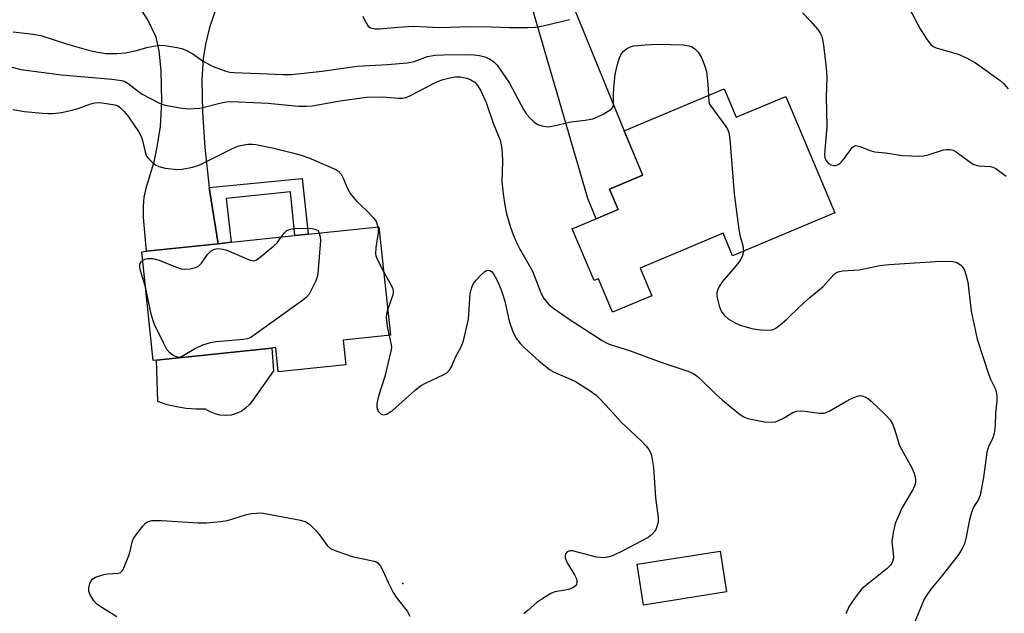
# Model space of a CAD drawing. Units: inches. Extents: x 1267766 to 1273766, y 537451 to 541452.
# Drawn here: x 1268304 to 1268553, y 539894 to 540044 of the extents above; entities that cross this region are included whole.
import ezdxf

# ---------------------------------------------------------------- set-up
doc = ezdxf.new("R2010")
doc.units = ezdxf.units.IN
doc.header["$MEASUREMENT"] = 0
for name, color, linetype in [('BLDG-Footprint', 5, 'Continuous'), ('CULTRL-Pad', 6, 'Continuous'), ('ELEV-Spot Elevation', 7, 'Continuous'), ('TRANS-Driveway', 251, 'Continuous'), ('TRANS-Non Street Sidewalk', 7, 'Continuous'), ('Undefined', 1, 'Continuous')]:
    doc.layers.add(name, color=color, linetype=linetype)

msp = doc.modelspace()

# ---------------------------------------------------------------- linework, layer by layer
at = {"layer": 'BLDG-Footprint'}
for points, elevation in [([(1268482.29, 540026.66), (1268485.32, 540019.44), (1268497.94, 540024.74), (1268510.33, 539995.21), (1268484.4, 539984.33), (1268482.01, 539990.03), (1268461.01, 539981.22), (1268463.96, 539974.19), (1268454.03, 539970.03), (1268450.48, 539978.49), (1268449.37, 539978.03), (1268443.84, 539991.2), (1268455.44, 539996.07), (1268453.27, 540001.24), (1268461.66, 540004.76), (1268456.93, 540016.02)], 541.37), ([(1268385.83, 539962.91), (1268386.48, 539956.7), (1268369.36, 539954.89), (1268368.72, 539961.04), (1268367.77, 539960.94), (1268338.5, 539957.85), (1268337.69, 539957.77), (1268334.78, 539985.35), (1268336.03, 539985.48), (1268354.12, 539987.39), (1268357.43, 539987.74), (1268373.55, 539989.44), (1268376.94, 539989.8), (1268394.87, 539991.69), (1268397.78, 539964.17)], 522.11), ([(1268482.92, 539899.15), (1268461.89, 539895.79), (1268460.24, 539906.13), (1268481.27, 539909.48)], 519.46)]:
    msp.add_lwpolyline(points, close=True, dxfattribs=dict(at, elevation=elevation))
at = {"layer": 'CULTRL-Pad'}
msp.add_lwpolyline([(1268361.1, 539945.67), (1268359.97, 539944.9), (1268358.73, 539944.33), (1268357.41, 539943.97), (1268356.05, 539943.83), (1268354.69, 539943.92), (1268353.36, 539944.23), (1268352.1, 539944.76), (1268350.94, 539945.49), (1268348.48, 539945.45), (1268346.03, 539945.63), (1268343.6, 539946.01), (1268341.22, 539946.59), (1268338.89, 539947.38), (1268338.5, 539957.85), (1268367.77, 539960.94), (1268368.2, 539955.18), (1268362.9, 539947.7), (1268362.08, 539946.61)], close=True, dxfattribs=at)
at = {"layer": 'ELEV-Spot Elevation'}
msp.add_point((1268400.9, 539901.3, 522.23), dxfattribs=at)
at = {"layer": 'TRANS-Driveway'}
msp.add_lwpolyline([(1268423.09, 540060.18), (1268429.86, 540062.49), (1268436.59, 540064.88), (1268443.29, 540067.35), (1268441.68, 540064.44), (1268441.01, 540062.74), (1268440.75, 540060.62), (1268440.78, 540057.85), (1268441.03, 540056.35), (1268442.02, 540052.66), (1268456.98, 540016.03), (1268456.93, 540016.02), (1268461.65, 540004.76), (1268453.27, 540001.24), (1268455.44, 539996.07), (1268449.87, 539993.73), (1268447.77, 539998.86), (1268432.81, 540050.22), (1268431.56, 540053.34), (1268430.64, 540055.15), (1268429.97, 540055.96), (1268428.78, 540056.9)], close=True, dxfattribs=at)
msp.add_lwpolyline([(1268353.93, 540047.88), (1268351.97, 540042.23), (1268350.96, 540038), (1268350.31, 540034.33), (1268349.98, 540029.02), (1268350.14, 540020.72), (1268350.78, 540011.81), (1268351.88, 540001.65), (1268352.03, 540000.56), (1268354.12, 539987.39), (1268336.03, 539985.48), (1268335.28, 539994.06), (1268335.25, 539996.93), (1268335.43, 539999.17), (1268336.03, 540001.79), (1268337.91, 540008.16), (1268338.79, 540012.41), (1268339.51, 540017.08), (1268339.84, 540023.4), (1268339.68, 540031.33), (1268339.17, 540036.26), (1268338.41, 540039.77), (1268336.34, 540044.16), (1268333.21, 540048.97)], dxfattribs=at)
at = {"layer": 'TRANS-Non Street Sidewalk'}
msp.add_lwpolyline([(1268354.12, 539987.39), (1268352.03, 540000.56), (1268351.88, 540001.65), (1268375.45, 540003.9), (1268376.94, 539989.8), (1268373.55, 539989.44), (1268372.46, 540000.55), (1268356.14, 539998.88), (1268357.43, 539987.74)], close=True, dxfattribs=at)
at = {"layer": 'Undefined'}
for points, elevation in [([(1268502.1, 540045.88), (1268504.19, 540043.81), (1268505.99, 540041.72), (1268506.64, 540040.8), (1268506.95, 540040.18), (1268507.23, 540039.17), (1268507.45, 540037.74), (1268508.11, 540031.99), (1268508.31, 540029.57), (1268508.13, 540024.41), (1268508.32, 540017.19), (1268507.76, 540010.99), (1268507.72, 540009.81), (1268507.79, 540009.28), (1268508.02, 540008.58), (1268508.68, 540007.75), (1268509.35, 540007.35), (1268510.1, 540007.2), (1268510.6, 540007.25), (1268511.3, 540007.58), (1268511.94, 540008.1), (1268512.53, 540008.72), (1268514.81, 540011.82), (1268515.2, 540012.14), (1268515.64, 540012.27), (1268516.63, 540012.06), (1268519.25, 540011), (1268520.33, 540010.71), (1268523.19, 540010.45), (1268527.46, 540009.78), (1268529.74, 540009.64), (1268531.74, 540009.59), (1268532.87, 540009.65), (1268533.99, 540009.91), (1268537.86, 540011.15), (1268538.64, 540011.3), (1268539.44, 540011.3), (1268540.28, 540011.1), (1268541.05, 540010.71), (1268544.56, 540008.03), (1268545.55, 540007.44), (1268546.77, 540007.1), (1268549.78, 540006.92), (1268550.3, 540006.8), (1268551.07, 540006.42), (1268553.72, 540004.48)], 514), ([(1268529.25, 540046.94), (1268532.02, 540041.73), (1268533.72, 540039.06), (1268534.56, 540037.93), (1268535.2, 540037.42), (1268535.97, 540037.08), (1268541.6, 540035.46), (1268543.7, 540034.52), (1268545.93, 540033.2), (1268552.18, 540028.8), (1268553.04, 540028.01), (1268554.18, 540026.68)], 512), ([(1268390.78, 540045.03), (1268391.52, 540043.48), (1268392.12, 540042.56), (1268392.75, 540042.1), (1268393.81, 540041.83), (1268394.98, 540041.86), (1268399.74, 540042.32), (1268403.55, 540042.52), (1268410.11, 540042.2), (1268417.99, 540042.47), (1268423.33, 540042.39), (1268427.97, 540042.18), (1268432.61, 540042.17), (1268434.46, 540042.27), (1268436.49, 540042.66), (1268443.11, 540044.26)], 514), ([(1268302.25, 540041.1), (1268307.26, 540040.53), (1268309.22, 540040.16), (1268316, 540037.95), (1268321.27, 540036.46), (1268323.18, 540036.03), (1268325.7, 540035.64), (1268328.51, 540035.58), (1268330.66, 540035.76), (1268333.14, 540036.29), (1268336.45, 540037.21), (1268339.23, 540037.7), (1268340.64, 540037.63), (1268343.77, 540037.1), (1268345.16, 540036.78), (1268346.47, 540036.23), (1268347.71, 540035.5), (1268350.4, 540033.6), (1268352.89, 540032.27), (1268356.1, 540031.1), (1268357.08, 540030.89), (1268358.15, 540030.79), (1268364.62, 540030.57), (1268370.62, 540030.24), (1268372.73, 540030.26), (1268380.48, 540031.09), (1268389.39, 540032.37), (1268397.03, 540032.78), (1268401.98, 540033.2), (1268403.76, 540033.6), (1268407.17, 540034.82), (1268409.1, 540035.17), (1268411.18, 540035.27), (1268417.01, 540035.33), (1268418.98, 540035.26), (1268420.37, 540035.11), (1268421.66, 540034.76), (1268422.9, 540034.24), (1268424, 540033.47), (1268424.77, 540032.66), (1268427.91, 540028.11), (1268431.48, 540021.39), (1268432.26, 540020.25), (1268433.19, 540019.2), (1268434.19, 540018.22), (1268435.07, 540017.58), (1268436.1, 540017.24), (1268437.76, 540017.05), (1268439.19, 540017.25), (1268443.5, 540018.31), (1268447.09, 540018.69), (1268449.02, 540019.03), (1268450.09, 540019.44), (1268451.65, 540020.26), (1268453.17, 540021.14), (1268453.81, 540021.66), (1268454.07, 540022.02), (1268454.27, 540022.63), (1268454.28, 540025.46), (1268454.45, 540027.75), (1268454.73, 540030.31), (1268455.22, 540032.59), (1268455.69, 540034.28), (1268456.13, 540035.28), (1268456.72, 540036.12), (1268457.56, 540036.79), (1268458.56, 540037.28), (1268459.37, 540037.52), (1268462.27, 540037.82), (1268465.5, 540037.95), (1268471.92, 540037.83), (1268473.34, 540037.59), (1268474.08, 540037.28), (1268474.78, 540036.88), (1268475.73, 540035.95), (1268476.47, 540034.8), (1268477.33, 540032.69), (1268477.81, 540031.06), (1268478.17, 540027.86), (1268478.33, 540025)], 516), ([(1268301.41, 540032.28), (1268304.14, 540031.57), (1268314.45, 540030.16), (1268327.26, 540029.09), (1268329.75, 540028.73), (1268330.48, 540028.49), (1268331.38, 540028), (1268333.96, 540025.97), (1268334.94, 540025.31), (1268339.11, 540023.08), (1268339.92, 540022.74), (1268340.76, 540022.51), (1268344.55, 540021.86), (1268346.59, 540021.62), (1268349.48, 540021.76), (1268350.6, 540021.96), (1268354.93, 540023.09), (1268356.3, 540023.33), (1268357.52, 540023.4), (1268366.82, 540023.02), (1268374.48, 540022.26), (1268376.49, 540022.22), (1268377.96, 540022.38), (1268385.02, 540023.57), (1268391.68, 540024.5), (1268395.74, 540024.63), (1268399.8, 540024.3), (1268400.92, 540024.32), (1268401.92, 540024.53), (1268402.7, 540024.85), (1268408.67, 540028.03), (1268409.71, 540028.51), (1268411.09, 540029.02), (1268412.82, 540029.46), (1268414.28, 540029.68), (1268415.43, 540029.65), (1268417.09, 540029.32), (1268418.16, 540028.92), (1268419.11, 540028.31), (1268419.84, 540027.5), (1268420.59, 540026.35), (1268422.05, 540023.22), (1268423.76, 540017.98), (1268425.54, 540013.61), (1268425.92, 540012.07), (1268426.08, 540010.4), (1268426.15, 540008.15), (1268426.01, 540003.16), (1268426.33, 540000)], 518), ([(1268478.33, 540025), (1268478.4, 540023.51), (1268478.51, 540022.97), (1268478.72, 540022.48), (1268482.71, 540017.11), (1268483.17, 540016.39), (1268483.5, 540015.61), (1268483.75, 540013.89), (1268484.8, 540000)], 516), ([(1268302.12, 540021.37), (1268305.07, 540020.93), (1268309.66, 540020.45), (1268311.03, 540020.38), (1268312.39, 540020.41), (1268314.43, 540020.62), (1268316.71, 540021.13), (1268318.68, 540021.68), (1268321.86, 540022.83), (1268322.92, 540023.1), (1268323.97, 540023.18), (1268324.81, 540023.13), (1268327.96, 540022.6), (1268328.76, 540022.32), (1268329.44, 540021.86), (1268330.38, 540020.89), (1268331.43, 540019.55), (1268333.95, 540015.81), (1268334.66, 540014.55), (1268335, 540013.53), (1268335.65, 540010.6), (1268336.02, 540009.61), (1268336.5, 540008.95), (1268337.5, 540007.98), (1268338.38, 540007.29), (1268339.1, 540006.92), (1268340.76, 540006.55), (1268343.89, 540006.19), (1268345.05, 540006.28), (1268347.66, 540006.81), (1268348.81, 540007.11), (1268349.88, 540007.53), (1268357.59, 540011.42), (1268359.15, 540012.12), (1268360.25, 540012.41), (1268361.68, 540012.61), (1268362.83, 540012.66), (1268363.68, 540012.57), (1268368.22, 540011.65), (1268373.01, 540010.44), (1268375.19, 540009.8), (1268377.08, 540009.13), (1268383.95, 540006.22), (1268384.62, 540005.78), (1268385.28, 540005), (1268385.79, 540004.01), (1268386.88, 540001.42), (1268387.67, 540000)], 520), ([(1268387.67, 540000), (1268389.19, 539998.19), (1268391.73, 539995.85), (1268393.5, 539993.95), (1268394.15, 539993.02), (1268394.61, 539991.66)], 520), ([(1268426.33, 540000), (1268426.76, 539997.17), (1268427.19, 539994.98), (1268428.12, 539991.83), (1268428.81, 539989.88), (1268429.69, 539987.71), (1268430.43, 539986.16), (1268433.03, 539981.8), (1268433.77, 539980.4), (1268435.77, 539975.16), (1268436.57, 539973.62), (1268437.87, 539972.02), (1268439.19, 539970.95), (1268443.01, 539968.28), (1268451.41, 539962.83), (1268452.62, 539962.17), (1268453.89, 539961.66), (1268458.05, 539960.39), (1268466.49, 539957.27), (1268473.09, 539955.08), (1268474.43, 539954.53), (1268475.4, 539953.92), (1268476.08, 539953.34), (1268480.28, 539949.13), (1268481.84, 539947.76), (1268486.45, 539944), (1268487.44, 539943.38), (1268488.25, 539943.09), (1268492.49, 539942.27), (1268494.45, 539942.14), (1268495.27, 539942.27), (1268496.05, 539942.56), (1268497.3, 539943.18), (1268499.7, 539944.61), (1268500.72, 539944.97), (1268501.57, 539945.02), (1268502.72, 539944.96), (1268506.48, 539944.45), (1268507.59, 539944.46), (1268508.14, 539944.61), (1268508.93, 539944.98), (1268513.08, 539947.39), (1268514.57, 539948.16), (1268515.82, 539948.7), (1268516.77, 539948.89), (1268517.2, 539948.84), (1268517.91, 539948.57), (1268518.81, 539948.03), (1268519.5, 539947.47), (1268523.16, 539944.02), (1268524.31, 539942.72), (1268524.94, 539941.76), (1268525.56, 539940.13), (1268526.64, 539936.42), (1268527.28, 539935.13), (1268529.8, 539930.55), (1268530.39, 539929.25), (1268530.77, 539927.7), (1268530.79, 539927.18), (1268530.67, 539926.41), (1268530.41, 539925.67), (1268530.01, 539924.89), (1268527.29, 539920.37), (1268526.24, 539918.03), (1268525.64, 539916.44), (1268525.13, 539914.2), (1268524.8, 539911.93), (1268524.81, 539911.1), (1268525.15, 539908.06), (1268525.1, 539907.32), (1268524.86, 539906.59), (1268524.38, 539905.88), (1268523.57, 539905.06), (1268518.48, 539901.02), (1268517.2, 539899.87), (1268515.76, 539898.08), (1268513.95, 539895.51), (1268513.15, 539893.6)], 518), ([(1268484.8, 540000), (1268486.01, 539990.98), (1268486.28, 539989.56), (1268487.01, 539986.93), (1268487.16, 539985.49)], 516), ([(1268370.13, 539989.08), (1268370.83, 539990.03), (1268371.55, 539990.72), (1268372.18, 539991.03), (1268373.26, 539991.25), (1268376.56, 539991.37), (1268377.99, 539991.24), (1268378.66, 539991.06), (1268379.48, 539990.7), (1268379.72, 539990.09)], 522), ([(1268394.61, 539991.66), (1268394.7, 539990.97), (1268394.68, 539990.13), (1268394.05, 539986.4), (1268394.03, 539984.8), (1268394.12, 539984.29), (1268394.41, 539983.46), (1268396.09, 539980.21)], 520), ([(1268335.01, 539983.15), (1268335.58, 539983.48), (1268336.27, 539983.68), (1268337.59, 539983.62), (1268339.24, 539983.18), (1268343.37, 539981.53), (1268344.76, 539981.06), (1268345.6, 539980.93), (1268347.02, 539981.05), (1268348.41, 539981.35), (1268349.15, 539981.67), (1268349.94, 539982.46), (1268351.48, 539984.64), (1268352.26, 539985.48), (1268353.25, 539986), (1268354.27, 539986.15), (1268355.3, 539986.04), (1268356.35, 539985.78), (1268361.86, 539983.36), (1268362.67, 539983.11), (1268363.19, 539983.09), (1268363.68, 539983.24), (1268364.38, 539983.67), (1268368.26, 539986.81), (1268369.08, 539987.64), (1268370.13, 539989.08)], 522), ([(1268379.72, 539990.09), (1268379.99, 539989.16), (1268380.1, 539988.18), (1268379.43, 539979.83), (1268379.26, 539979.01), (1268378.87, 539977.94), (1268377.74, 539975.62), (1268377.18, 539974.63), (1268376.44, 539973.76), (1268375.27, 539972.85), (1268363.39, 539964.28), (1268362.39, 539963.65), (1268361.59, 539963.31), (1268360.44, 539963.11), (1268353.69, 539962.52), (1268352.08, 539962.28), (1268350.22, 539961.64), (1268348.39, 539960.85), (1268344.83, 539958.75), (1268344.08, 539958.56), (1268343.34, 539958.77), (1268342.61, 539959.2), (1268341.92, 539959.74), (1268341.17, 539960.61), (1268340.36, 539962.12), (1268338.07, 539966.78), (1268337.66, 539967.85), (1268337.2, 539969.51), (1268335.72, 539976.42)], 522), ([(1268487.16, 539985.49), (1268486.96, 539984.41), (1268486.31, 539983.12), (1268485.03, 539981.47), (1268481.83, 539977.71), (1268481.02, 539976.55), (1268480.67, 539975.8), (1268480.43, 539975.02), (1268480.42, 539974.2), (1268480.57, 539973.36), (1268481.03, 539971.66), (1268481.55, 539970.31), (1268482.3, 539969.24), (1268483.33, 539968.35), (1268485.04, 539967.31), (1268486.36, 539966.75), (1268489.65, 539965.83), (1268491.62, 539965.58), (1268493.36, 539965.51), (1268494.48, 539965.6), (1268495.24, 539965.91), (1268495.94, 539966.38), (1268498.17, 539968.26), (1268501.42, 539971.46), (1268503.98, 539973.76), (1268507.32, 539976.48), (1268510.06, 539979.62), (1268510.49, 539979.95), (1268511.19, 539980.27), (1268512.28, 539980.5), (1268516.45, 539980.76), (1268521.73, 539981.83), (1268524.06, 539982.11), (1268537.08, 539982.94), (1268540.21, 539982.85), (1268541.02, 539982.7), (1268541.51, 539982.49), (1268542.16, 539982.01), (1268542.72, 539981.4), (1268543.13, 539980.68), (1268543.52, 539979.61), (1268543.97, 539977.63), (1268544.85, 539970.25), (1268546.33, 539963.18), (1268549.31, 539954.14), (1268549.75, 539953.05), (1268550.99, 539950.48), (1268551.28, 539949.43), (1268551.36, 539948.64), (1268551.34, 539947.54), (1268551.03, 539944.45), (1268550.94, 539941.32), (1268550.64, 539939.27), (1268550.31, 539938.16), (1268549.22, 539935.89), (1268548.78, 539934.56), (1268547.95, 539928.17), (1268547.16, 539923.66), (1268546.78, 539922.69), (1268545.48, 539920.58), (1268544.88, 539918.98), (1268544.35, 539917.04), (1268543.61, 539912.97), (1268543.17, 539911.33), (1268542.61, 539910.09), (1268541.7, 539908.67), (1268537.59, 539903.36), (1268534.65, 539899.8), (1268533.53, 539898.25), (1268532.97, 539897.28), (1268530.05, 539890.3)], 516), ([(1268335.72, 539976.42), (1268335.28, 539978.07), (1268334.46, 539980.6), (1268334.29, 539981.43), (1268334.29, 539981.96), (1268334.42, 539982.39), (1268334.66, 539982.79), (1268335.01, 539983.15)], 522), ([(1268397.49, 539964.14), (1268398, 539961.77), (1268398.02, 539961.03), (1268397.9, 539960.15), (1268396.34, 539953.76), (1268394.72, 539948.73), (1268394.33, 539946.88), (1268394.37, 539945.84), (1268394.71, 539944.92), (1268395.33, 539944.24), (1268395.96, 539944.04), (1268396.44, 539944.11), (1268396.93, 539944.28), (1268397.66, 539944.67), (1268398.33, 539945.15), (1268404.02, 539950.24), (1268405.4, 539951.35), (1268406.66, 539952.06), (1268411.32, 539954.25), (1268412.03, 539954.67), (1268412.62, 539955.21), (1268413.21, 539956.15), (1268414.38, 539958.83), (1268415.68, 539961.23), (1268416.24, 539962.8), (1268417.51, 539968.23), (1268418, 539974.72), (1268418.19, 539975.72), (1268418.47, 539976.55), (1268418.83, 539977.27), (1268419.48, 539978.14), (1268420.85, 539979.62), (1268421.67, 539980.36), (1268422.09, 539980.61), (1268422.53, 539980.7), (1268422.98, 539980.59), (1268423.39, 539980.35), (1268423.9, 539979.74), (1268424.73, 539978.22), (1268425.52, 539976.52), (1268426.1, 539974.97), (1268426.76, 539972.79), (1268427.87, 539967.75), (1268428.69, 539965.29), (1268429.55, 539963.49), (1268430.74, 539961.97), (1268431.76, 539960.96), (1268435.45, 539957.63), (1268438.22, 539955.44), (1268439.42, 539954.76), (1268443.37, 539953.07), (1268444.62, 539952.45), (1268448.4, 539950.06), (1268449.86, 539949.03), (1268450.93, 539948), (1268453.38, 539945.39), (1268456.19, 539942.12), (1268461.37, 539937.37), (1268462.53, 539936.11), (1268463.22, 539935.22), (1268463.62, 539934.5), (1268463.87, 539933.71), (1268464.44, 539930.68), (1268464.94, 539922.95), (1268465.56, 539917.9), (1268465.56, 539917.01), (1268465.41, 539916.2), (1268465.05, 539915.15), (1268464.66, 539914.42), (1268463.92, 539913.63), (1268463.04, 539912.96), (1268456.43, 539909.42), (1268454.33, 539908.41), (1268453.26, 539907.99), (1268451.92, 539907.8), (1268450, 539907.93), (1268448.32, 539908.33), (1268443.9, 539909.58), (1268443.17, 539909.56), (1268442.52, 539909.28), (1268442.1, 539908.75), (1268441.99, 539908.29), (1268442.01, 539907.8), (1268442.55, 539906.5), (1268444.38, 539903.47), (1268444.87, 539902.45), (1268444.98, 539901.95), (1268444.97, 539901.48), (1268444.88, 539901.04), (1268444.68, 539900.66), (1268444.1, 539900.23), (1268443.09, 539899.84), (1268441.99, 539899.56), (1268439.45, 539899.14), (1268438.38, 539898.69), (1268436.34, 539897.44), (1268434.88, 539896.42), (1268432.64, 539894.54), (1268431.6, 539893.54)], 520), ([(1268396.09, 539980.21), (1268398.06, 539976.72), (1268398.35, 539975.96), (1268398.45, 539975.44), (1268398.45, 539974.93), (1268398.29, 539974.17), (1268397.08, 539970.8)], 520), ([(1268397.08, 539970.8), (1268396.75, 539969.64), (1268396.71, 539968.54), (1268397.07, 539966.02), (1268397.49, 539964.14)], 520), ([(1268328.49, 539892.82), (1268324.66, 539895.19), (1268323.45, 539896.05), (1268322.69, 539896.9), (1268321.67, 539898.59), (1268321.38, 539899.35), (1268321.36, 539900.15), (1268321.67, 539901.23), (1268322.05, 539901.99), (1268322.38, 539902.41), (1268323.05, 539902.84), (1268324.11, 539903.23), (1268325.23, 539903.53), (1268326.08, 539903.67), (1268328.82, 539903.86), (1268329.29, 539903.99), (1268329.68, 539904.26), (1268329.99, 539904.67), (1268330.36, 539905.41), (1268331.53, 539908.38), (1268331.86, 539909.48), (1268332.34, 539911.72), (1268332.65, 539912.51), (1268333.28, 539913.47), (1268335.08, 539915.77), (1268335.85, 539916.6), (1268336.29, 539916.92), (1268336.78, 539917.1), (1268337.37, 539917.19), (1268339.92, 539917.25), (1268349.09, 539916.6), (1268351.16, 539916.61), (1268354.72, 539916.94), (1268356.49, 539917.19), (1268361.33, 539918.72), (1268362.7, 539919.01), (1268365.06, 539919.13), (1268367.4, 539918.79), (1268374.98, 539917.29), (1268376.38, 539916.89), (1268377.31, 539916.3), (1268378.91, 539914.69), (1268379.84, 539913.57), (1268381.77, 539910.92), (1268382.62, 539910.16), (1268384.21, 539909.45), (1268388.11, 539908.09), (1268393.63, 539906.95), (1268394.16, 539906.73), (1268394.59, 539906.46), (1268395.29, 539905.69), (1268395.93, 539904.42), (1268397.19, 539901.5), (1268398.48, 539899.01), (1268399.26, 539897.81), (1268402.02, 539894.28), (1268402.72, 539892.98)], 522)]:
    msp.add_lwpolyline(points, dxfattribs=dict(at, elevation=elevation))

doc.saveas('drawing.dxf')
